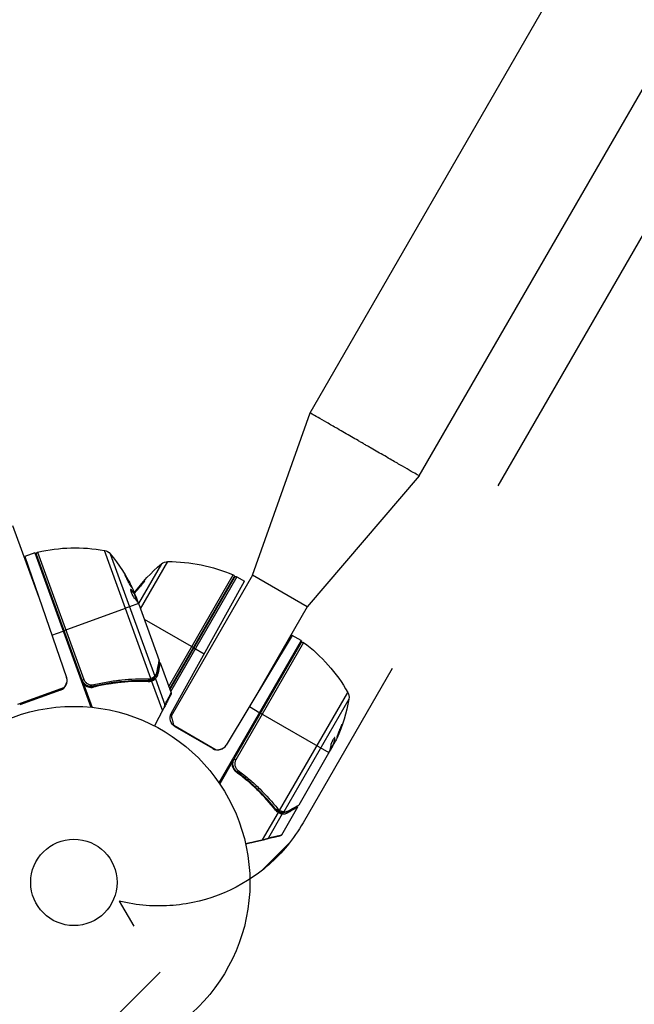
# Model space of a CAD drawing. Units: millimetres. Extents: x -4863 to 5149, y -6369 to 4122.
# Drawn here: x 921 to 1106, y 504 to 801 of the extents above; entities that cross this region are included whole.
import ezdxf

# ---------------------------------------------------------------- set-up
doc = ezdxf.new("R2010")
doc.units = ezdxf.units.MM
doc.header["$LTSCALE"] = 20
doc.linetypes.add('HIDDEN', pattern=[9.525, 6.35, -3.175])
doc.layers.add('2d', color=230, linetype='Continuous')
doc.layers.add('ASTMF3101-TrainingEnvelope', color=222, linetype='HIDDEN')

msp = doc.modelspace()

# ---------------------------------------------------------------- hatches: boundary and pattern name
at = {"layer": 'ASTMF3101-TrainingEnvelope'}
h = msp.add_hatch(dxfattribs=at)
h.set_pattern_fill('ANSI31', color=256, scale=100)
h.paths.add_polyline_path([(-3333.12, 2156.99, 0.414214), (-3401.42, 2138.69), (-3697.83, 1625.29, 0.414214), (-3679.53, 1556.99), (-2406.82, 822.19, 0.414214), (-2338.51, 840.49), (-2214.8, 1054.77), (-2214.8, 27.23), (-2338.51, 241.51, 0.414214), (-2406.82, 259.81), (-3679.53, -474.99, 0.414214), (-3697.83, -543.29), (-3401.42, -1056.69, 0.414214), (-3333.12, -1074.99), (-2060.41, -340.19, 0.414214), (-2042.1, -271.89), (-2169.75, -50.8), (0, -50.8, 0.086586), (17.2, -47.8), (1074.59, -1879.24, 0.414214), (1142.89, -1897.54), (1968.24, -1421.02), (1968.24, -2374.08, 0.414214), (2018.24, -2424.08), (4183.8, -2424.08, 0.414214), (4233.8, -2374.08), (4233.8, -1374.08, 0.414214), (4183.8, -1324.08), (2024.24, -1324.08), (950.68, 535.38, 0.334354), (1006.03, 558.9), (2038.03, 2346.38, 0.414214), (2019.73, 2414.68), (1081.31, 2956.48, 0.414214), (1013.01, 2938.18), (-18.99, 1150.7, 0.095575), (-25.19, 1132.8), (-2169.75, 1132.8), (-2042.1, 1353.89, 0.414214), (-2060.41, 1422.19)])
h.paths.add_polyline_path([(1891.45, -2400.07), (1158.79, -1977.07, 0.414214), (964.82, -2029.05), (520.72, -2798.25), (75.62, -3569.19, 0.414214), (127.59, -3763.16), (860.25, -4186.16, 0.414214), (1054.22, -4134.19), (1498.32, -3364.98), (1943.42, -2594.05, 0.414214)])
h.paths.add_polyline_path([(1989.74, -3230.36, 1), (2989.74, -3230.36, 1)])
h.paths.add_polyline_path([(1637.04, -4488.36, 0.414214), (1387.04, -4238.36), (487.04, -4238.36, 0.414214), (237.04, -4488.36), (237.04, -5203.57, 0.414214), (487.04, -5453.57), (1387.04, -5453.57, 0.414214), (1637.04, -5203.57)])
h.paths.add_polyline_path([(268.99, -4112.47), (-181.01, -3333.05, 0.414214), (-522.51, -3241.54), (-1141.9, -3599.15, 0.414214), (-1233.41, -3940.65), (-783.41, -4720.07, 0.414214), (-441.9, -4811.58), (177.49, -4453.98, 0.414214)])

# ---------------------------------------------------------------- linework, layer by layer
at = {"layer": '2d'}
for p, q in [((1008.14, 682.4), (1100.64, 842.61)), ((1041.04, 663.4), (1142.99, 839.96)), ((990.86, 633.48), (1008.14, 682.4)), ((1041.04, 663.4), (1007.32, 623.98)), ((926.48, 627.02), (918.7, 648.4)), ((926.13, 640.45), (940.08, 602.12)), ((960.25, 602.41), (946.21, 640.97)), ((925.24, 640.2), (922.31, 639.13)), ((922.31, 639.13), (934.85, 602.72)), ((925.24, 640.2), (942.14, 593.75)), ((925.39, 640.25), (939.43, 601.69)), ((939.55, 601.93), (925.77, 639.79)), ((947.99, 639.94), (961.39, 603.13)), ((957.09, 623.34), (965.32, 637.61)), ((963.39, 636.9), (956.49, 624.94)), ((965.59, 599.97), (985.01, 633.61)), ((985.25, 632.9), (965.84, 599.29)), ((965.93, 599.04), (985.45, 632.85)), ((986.13, 633.03), (966.15, 598.43)), ((990.86, 633.48), (966.36, 591.04)), ((966.37, 591.9), (988.43, 631.71)), ((986.13, 633.03), (988.43, 631.71)), ((1007.32, 623.98), (990.86, 633.48)), ((954.16, 629.13), (954.26, 629.16)), ((957.86, 631.2), (957.78, 631.25)), ((955.21, 627.86), (955.3, 627.89)), ((956.23, 625.41), (955.32, 627.9)), ((955.44, 627.56), (955.51, 627.58)), ((955.69, 627.18), (956.23, 625.69)), ((955.96, 626.13), (956.06, 626.17)), ((934.13, 616.83), (952.56, 623.54)), ((953.8, 623.99), (952.56, 623.54)), ((956.47, 624.96), (953.8, 623.99)), ((956.57, 624.75), (962.73, 607.82)), ((1007.32, 623.98), (992.41, 598.17)), ((958.19, 620.3), (973.03, 611.73)), ((933.94, 616.76), (933.79, 616.7)), ((930.45, 615.49), (933.79, 616.7)), ((1005.44, 613.8), (980.73, 571)), ((1002.75, 615.36), (982.91, 582.35)), ((1005.44, 613.8), (1002.75, 615.36)), ((973.2, 611.63), (976.31, 609.84)), ((1005.58, 613.72), (985.06, 578.18)), ((985.33, 578.24), (1005.48, 613.13)), ((1006.21, 613.28), (985.81, 577.96)), ((962.98, 607.16), (966.3, 598.04)), ((939.55, 601.93), (940.08, 602.12)), ((961.57, 602.35), (960.12, 601.82)), ((961.57, 602.35), (964.43, 594.47)), ((962.41, 603.96), (962.01, 603.82)), ((920.17, 594.66), (934.27, 599.79)), ((933.04, 598.92), (920.73, 594.44)), ((939.69, 601.6), (939.56, 601.37)), ((939.92, 600.82), (942.51, 593.72)), ((942.18, 599.96), (942.04, 599.72)), ((943.85, 600.22), (943.71, 599.98)), ((944.2, 600.82), (944.2, 600.82)), ((956.23, 601.71), (955.64, 601.5)), ((959.84, 601.72), (959.21, 601.49)), ((960.24, 601.88), (960.22, 601.87)), ((960.42, 601.64), (963.69, 592.64)), ((999, 562.7), (1019.52, 598.23)), ((1019.87, 596.21), (1000.28, 562.29)), ((989.87, 593.93), (993.08, 592.07)), ((993.26, 591.97), (1013.85, 580.08)), ((967.09, 588.31), (979.87, 580.93)), ((978.84, 581.3), (967.49, 587.85)), ((1015.55, 584.53), (1015.64, 584.48)), ((1014.03, 580.56), (1015.36, 582.85)), ((1015.04, 582.11), (1014.25, 580.73)), ((1014.42, 581.23), (1014.51, 581.18)), ((1015.18, 582.54), (1015.24, 582.51)), ((1015.25, 582.91), (1015.34, 582.86)), ((985.33, 578.24), (985.81, 577.96)), ((1013.75, 579.87), (1004.74, 564.27)), ((984.72, 577.24), (980.94, 570.7)), ((995.88, 565.33), (995.34, 565.64)), ((1004.39, 563.66), (999.54, 555.25)), ((998.52, 562.07), (993.73, 553.78)), ((999.8, 561.65), (995.61, 554.38)), ((998.21, 562.57), (997.63, 562.9)), ((999.8, 561.65), (998.47, 562.41)), ((998.59, 562.36), (998.57, 562.37)), ((1001.58, 562.03), (1001.21, 562.25))]:
    msp.add_line(p, q, dxfattribs=at)
for radius in [53, 13]:
    msp.add_circle((937.04, 541), radius, dxfattribs=at)
at = {"layer": '2d', "extrusion": (0, 0, -1)}
for centre, radius, start, end in [((-926.24, 639.96), 0.5, 340, 76.9217), ((-937.44, 591.75), 50, 76.9217, 100.1017), ((-945.69, 638.02), 3, 100.1017, 140.1478), ((-926.26, 637.38), 3, 70, 73.1196), ((-909.6, 607.9), 50, 140.1478, 154.4225), ((-965.33, 634.61), 3, 49.8522, 89.8983), ((-965.41, 587.61), 50, 89.8983, 113.0783), ((-995.63, 598.68), 50, 36.1231, 49.8522), ((-984.81, 633.15), 0.5, 113.0783, 210), ((-985.88, 632.6), 0.5, 30, 120), ((-909.6, 607.9), 49.9, 156.1865, 156.3721), ((-1003.94, 611.2), 3, 120, 123.1196), ((-1005.91, 612.88), 0.5, 30, 126.9217), ((-976.17, 573.31), 50, 126.9217, 150.1017), ((-970.65, 605.02), 50, 190.1478, 204.4225), ((-1016.92, 596.74), 3, 150.1017, 190.1478), ((-968.99, 590.45), 3, 300, 29), ((-970.65, 605.02), 49.9, 206.1865, 206.3721)]:
    msp.add_arc(centre, radius, start, end, dxfattribs=at)
at = {"layer": '2d'}
for centre, start, end in [((932.01, 601.74), 290, 19), ((980.34, 583.9), 240, 329)]:
    msp.add_arc(centre, 3, start, end, dxfattribs=at)
at = {"layer": '2d', "extrusion": (0, 0, -1)}
for centre, major_axis, ratio, start_param, end_param in [((909.09, 609.32), (46.87, 17.06), 0.372483, -0.173016, -0.088745), ((908.26, 611.59), (46.8, 17.04), 0.438198, -0.042766, 0.035353), ((996.13, 599.54), (-43.18, 24.93), 0.882523, 0.097374, 0.189458), ((995.47, 598.4), (-43.3, 25), 0.886633, 0.126178, 0.189049), ((910, 606.82), (46.97, 17.1), 0.385779, -0.172684, -0.083959), ((959.31, 602.19), (0.016, 0.5), 0.459792, 1.38811, 3.141593), ((959.57, 602.19), (-0.036, 0.499), 0.47782, 1.435585, 3.141593), ((959.76, 602.21), (-0.073, 0.495), 0.488334, 1.471214, 3.141593), ((942.96, 600.52), (-0.117, 0.486), 0.164291, 1.552139, 3.141593), ((971.41, 606.33), (-43.19, 24.94), 0.372483, 2.968576, 3.052848), ((972.62, 608.42), (-43.14, 24.9), 0.438198, 3.098827, 3.176946), ((970.08, 604.02), (-43.29, 24.99), 0.385779, 2.968909, 3.057634), ((986.44, 574.73), (0.297, 0.402), 0.164291, 1.552139, 3.141593), ((998.23, 563.27), (0.393, 0.309), 0.459792, 1.38811, 3.141593), ((998.4, 563.07), (0.359, 0.348), 0.47782, 1.435585, 3.141593), ((998.54, 562.94), (0.332, 0.374), 0.488334, 1.471214, 3.141593)]:
    msp.add_ellipse(centre, major_axis=major_axis, ratio=ratio, start_param=start_param, end_param=end_param, dxfattribs=at)
at = {"layer": '2d'}
for centre, major_axis, ratio, start_param, end_param in [((909.09, 609.32), (46.96, 17.09), 0.372483, 0.088567, 0.172666), ((996.13, 599.54), (-43.26, 24.98), 0.882523, -0.189074, -0.098647), ((909.71, 607.59), (46.98, 17.1), 0.886633, 0.070459, 0.087901), ((959.83, 602.24), (-0.226, 0.446), 0.494864, 3.141592, 4.652844), ((959.99, 602.32), (-0.231, 0.444), 0.49795, 3.141593, 4.647132), ((960.01, 602.33), (-0.231, 0.443), 0.498291, 3.141592, 4.646637), ((960.86, 602.89), (-0.322, 0.383), 0.884978, 3.14158, 4.399679), ((960.94, 602.97), (-0.372, 0.334), 0.925423, 3.141632, 4.252677), ((961.65, 604.39), (-0.491, 0.093), 0.879292, 3.141593, 3.735574), ((971.41, 606.33), (-43.28, 24.99), 0.372483, 3.23016, 3.314259), ((970.49, 604.74), (-43.3, 25), 0.886633, 3.212052, 3.229494), ((998.6, 562.9), (0.196, 0.46), 0.494864, 3.141592, 4.652844), ((998.77, 562.83), (0.192, 0.462), 0.49795, 3.141593, 4.647132), ((998.78, 562.82), (0.191, 0.462), 0.498291, 3.141592, 4.646637), ((999.76, 562.53), (0.086, 0.493), 0.884978, 3.14158, 4.399679), ((999.88, 562.52), (0.016, 0.5), 0.925423, 3.141632, 4.252677), ((1001.42, 562.9), (-0.245, 0.436), 0.879292, 3.141593, 3.735574)]:
    msp.add_ellipse(centre, major_axis=major_axis, ratio=ratio, start_param=start_param, end_param=end_param, dxfattribs=at)
for points, knots in [([(1032.8, 668.16), (1032.05, 668.59), (1030.61, 669.42), (1028.56, 670.6), (1026.9, 671.56), (1025.58, 672.33), (1024.59, 672.9), (1023.6, 673.47), (1022.28, 674.23), (1020.62, 675.19), (1018.57, 676.37), (1017.13, 677.2), (1015.27, 678.28), (1013.11, 679.52), (1010.4, 681.09), (1008.57, 682.15), (1008.14, 682.4), (1008.14, 682.4)], [0.5, 0.5, 0.5, 0.5, 0.5252335, 0.550467, 0.5757005, 0.5883173, 0.600934, 0.6135508, 0.6261675, 0.651401, 0.6766345, 0.701868, 0.701868, 0.7391345, 0.776401, 0.8136675, 0.850934, 0.850934, 0.850934, 0.850934]), ([(952.47, 633.55), (952.46, 633.55), (952.47, 633.54), (952.48, 633.48), (952.5, 633.45), (952.54, 633.35), (952.56, 633.29), (952.63, 633.15), (952.67, 633.07), (952.75, 632.89), (952.8, 632.79), (952.91, 632.59), (952.96, 632.48), (953.08, 632.25), (953.14, 632.13), (953.27, 631.89), (953.34, 631.77), (953.53, 631.41), (953.67, 631.16), (953.92, 630.72), (954.04, 630.52), (954.19, 630.26), (954.24, 630.18), (954.32, 630.05), (954.35, 629.99), (954.42, 629.9), (954.44, 629.87), (954.48, 629.83), (954.49, 629.82), (954.49, 629.82), (954.51, 629.82), (954.49, 629.88), (954.43, 630.02), (954.4, 630.08), (954.34, 630.22), (954.3, 630.3), (954.21, 630.48), (954.16, 630.58), (954.06, 630.78), (954, 630.89), (953.83, 631.24), (953.7, 631.48), (953.5, 631.85), (953.43, 631.97), (953.3, 632.2), (953.24, 632.32), (953.11, 632.54), (953.05, 632.65), (952.93, 632.85), (952.88, 632.94), (952.73, 633.2), (952.64, 633.33), (952.52, 633.51), (952.48, 633.56), (952.47, 633.55)], [0.00828109, 0.00828109, 0.00828109, 0.00828109, 0.00869387, 0.00869387, 0.00910665, 0.00910665, 0.00951942, 0.00951942, 0.0099322, 0.0099322, 0.01034497, 0.01034497, 0.01075775, 0.01075775, 0.01117052, 0.01117052, 0.0115833, 0.0115833, 0.01240885, 0.01240885, 0.0132344, 0.0132344, 0.01364718, 0.01364718, 0.01405995, 0.01405995, 0.01447273, 0.01447273, 0.0148855, 0.0148855, 0.0148855, 0.01571166, 0.01571166, 0.01612473, 0.01612473, 0.01653781, 0.01653781, 0.01695089, 0.01695089, 0.01736396, 0.01736396, 0.01819011, 0.01819011, 0.01860319, 0.01860319, 0.01901627, 0.01901627, 0.01942934, 0.01942934, 0.01984242, 0.01984242, 0.02066857, 0.02066857, 0.02149473, 0.02149473, 0.02149473, 0.02149473]), ([(952.6, 633.21), (952.64, 633.14), (952.68, 633.07), (952.78, 632.91), (952.84, 632.81), (952.95, 632.61), (953.02, 632.51), (953.2, 632.17), (953.34, 631.93), (953.53, 631.57), (953.6, 631.44), (953.73, 631.2), (953.79, 631.09), (953.91, 630.86), (953.96, 630.75), (954.07, 630.54), (954.12, 630.45), (954.2, 630.27), (954.24, 630.2), (954.27, 630.13)], [0.006174488, 0.006174488, 0.006174488, 0.006174488, 0.00656405, 0.00656405, 0.006976911, 0.006976911, 0.007389773, 0.007389773, 0.008215496, 0.008215496, 0.008628358, 0.008628358, 0.00904122, 0.00904122, 0.009454081, 0.009454081, 0.009866943, 0.009866943, 0.010260926, 0.010260926, 0.010260926, 0.010260926]), ([(957.11, 630.17), (957.22, 630.29), (957.33, 630.42), (957.5, 630.62), (957.56, 630.69), (957.68, 630.83), (957.73, 630.9), (957.89, 631.1), (957.99, 631.23), (958.16, 631.45), (958.22, 631.54), (958.31, 631.69), (958.33, 631.73), (958.33, 631.76), (958.33, 631.77), (958.3, 631.76), (958.28, 631.75), (958.17, 631.66), (957.99, 631.49), (957.78, 631.25)], [0.000000226, 0.000000226, 0.000000226, 0.000000226, 0.000536258, 0.000536258, 0.000804273, 0.000804273, 0.001072289, 0.001072289, 0.00160832, 0.00160832, 0.002144351, 0.002144351, 0.002680383, 0.002680383, 0.002948398, 0.002948398, 0.003216414, 0.003216414, 0.004288477, 0.004288477, 0.004288477, 0.004288477]), ([(957.86, 631.2), (957.97, 631.32), (958.07, 631.42), (958.19, 631.54), (958.23, 631.58), (958.26, 631.6)], [0.0000004271, 0.0000004271, 0.0000004271, 0.0000004271, 0.0005364944, 0.0005364944, 0.0007899206, 0.0007899206, 0.0007899206, 0.0007899206]), ([(954.26, 629.16), (954.2, 629.21), (954.16, 629.23), (954.12, 629.22), (954.11, 629.2), (954.1, 629.16), (954.1, 629.13), (954.1, 629.03), (954.12, 628.92), (954.19, 628.68), (954.24, 628.53), (954.35, 628.22), (954.42, 628.05), (954.53, 627.8), (954.57, 627.72), (954.65, 627.56), (954.68, 627.48), (954.88, 627.11), (955.03, 626.88), (955.14, 626.77)], [0.000000216, 0.000000216, 0.000000216, 0.000000216, 0.000538822, 0.000538822, 0.000808126, 0.000808126, 0.001077429, 0.001077429, 0.001616036, 0.001616036, 0.002154642, 0.002154642, 0.002693249, 0.002693249, 0.002962552, 0.002962552, 0.003231855, 0.003231855, 0.004309069, 0.004309069, 0.004309069, 0.004309069]), ([(956.31, 625.28), (956.31, 625.31), (956.3, 625.36), (956.28, 625.49), (956.26, 625.58), (956.23, 625.69)], [0.000109179, 0.000109179, 0.000109179, 0.000109179, 0.000612586, 0.000612586, 0.001224972, 0.001224972, 0.001224972, 0.001224972]), ([(962.1, 604.56), (962.27, 605.4), (962.4, 606.1), (962.56, 606.93), (962.61, 607.17), (962.68, 607.56), (962.71, 607.71), (962.73, 607.82)], [0, 0, 0, 0, 0.00535017, 0.00535017, 0.00802526, 0.00802526, 0.01070034, 0.01070034, 0.01070034, 0.01070034]), ([(962.76, 607.56), (962.69, 607.23), (962.55, 606.46), (962.28, 605.04), (962.21, 604.68), (962.14, 604.3)], [0, 0, 0, 0, 0.817849, 0.817849, 1.062668, 1.062668, 1.062668, 1.062668]), ([(943.07, 600.04), (942.9, 599.99), (942.72, 599.97), (942.36, 599.95), (942.17, 599.95), (941.81, 600), (941.63, 600.04), (941.29, 600.15), (941.12, 600.22), (940.8, 600.39), (940.65, 600.49), (940.36, 600.72), (940.23, 600.85), (939.99, 601.12), (939.88, 601.27), (939.7, 601.59), (939.62, 601.75), (939.55, 601.93)], [0, 0, 0, 0, 0.000545643, 0.000545643, 0.001091287, 0.001091287, 0.00163693, 0.00163693, 0.002182574, 0.002182574, 0.002728217, 0.002728217, 0.003273861, 0.003273861, 0.003819504, 0.003819504, 0.004365148, 0.004365148, 0.004365148, 0.004365148]), ([(940.08, 602.12), (940.13, 601.97), (940.2, 601.83), (940.36, 601.57), (940.45, 601.45), (940.65, 601.22), (940.76, 601.11), (941, 600.92), (941.13, 600.84), (941.4, 600.7), (941.54, 600.64), (941.83, 600.55), (941.98, 600.52), (942.43, 600.46), (942.74, 600.48), (943.03, 600.55)], [0, 0, 0, 0, 0.000463651, 0.000463651, 0.000927302, 0.000927302, 0.001390953, 0.001390953, 0.001854603, 0.001854603, 0.002318254, 0.002318254, 0.002781905, 0.002781905, 0.003709207, 0.003709207, 0.003709207, 0.003709207]), ([(943.03, 600.55), (943.75, 600.72), (944.46, 600.88), (945.88, 601.17), (946.59, 601.3), (948.7, 601.66), (950.09, 601.85), (954.22, 602.26), (956.91, 602.35), (959.54, 602.27)], [0, 0, 0, 0, 0.0022235, 0.0022235, 0.00444701, 0.00444701, 0.00889401, 0.00889401, 0.01778802, 0.01778802, 0.01778802, 0.01778802]), ([(960.07, 602.32), (960.11, 602.34), (960.14, 602.36), (960.18, 602.38), (960.2, 602.39), (960.21, 602.4), (960.23, 602.4)], [0, 0, 0, 0, 0.0001497446, 0.0001497446, 0.0001497446, 0.0002085296, 0.0002085296, 0.0002085296, 0.0002085296]), ([(961.18, 602.5), (961.08, 602.42), (960.94, 602.31), (960.62, 602.1), (960.44, 601.99), (960.24, 601.88)], [0, 0, 0, 0, 0.0798684, 0.0798684, 0.1557777, 0.1557777, 0.1557777, 0.1557777]), ([(960.25, 602.41), (960.48, 602.53), (960.68, 602.64), (961.03, 602.86), (961.17, 602.96), (961.28, 603.04)], [0, 0, 0, 0, 0.000882531, 0.000882531, 0.001765062, 0.001765062, 0.001765062, 0.001765062]), ([(961.18, 602.5), (961.07, 602.42), (960.94, 602.31), (960.67, 602.13), (960.55, 602.05), (960.42, 601.98)], [0, 0, 0, 0, 0.080246, 0.080246, 0.1326132, 0.1326132, 0.1326132, 0.1326132]), ([(960.82, 601.81), (961, 601.9), (961.15, 602), (961.4, 602.19), (961.5, 602.28), (961.57, 602.35)], [0.000526185, 0.000526185, 0.000526185, 0.000526185, 0.001315456, 0.001315456, 0.002104727, 0.002104727, 0.002104727, 0.002104727]), ([(962.14, 604.3), (962.05, 603.8), (961.86, 603.4), (961.54, 602.9), (961.43, 602.76), (961.32, 602.64)], [0, 0, 0, 0, 0.2877109, 0.2877109, 0.4071689, 0.4071689, 0.4071689, 0.4071689]), ([(961.39, 603.13), (961.56, 603.32), (961.7, 603.53), (961.88, 603.88), (961.94, 604), (962.03, 604.26), (962.07, 604.4), (962.1, 604.56)], [0, 0, 0, 0, 0.001998239, 0.001998239, 0.002997359, 0.002997359, 0.003996479, 0.003996479, 0.003996479, 0.003996479]), ([(961.57, 602.35), (961.77, 602.55), (961.95, 602.79), (962.17, 603.18), (962.23, 603.32), (962.34, 603.62), (962.38, 603.78), (962.41, 603.96)], [0, 0, 0, 0, 0.5, 0.5, 0.75, 0.75, 1, 1, 1, 1]), ([(939.43, 601.69), (939.48, 601.53), (939.55, 601.38), (939.72, 601.09), (939.81, 600.95), (939.92, 600.82)], [0, 0, 0, 0, 0.000501147, 0.000501147, 0.001002294, 0.001002294, 0.001002294, 0.001002294]), ([(939.92, 600.82), (940.1, 600.6), (940.31, 600.41), (940.66, 600.17), (940.78, 600.09), (941.03, 599.97), (941.16, 599.92), (941.56, 599.78), (941.84, 599.73), (942.4, 599.71), (942.68, 599.73), (942.95, 599.8)], [0.00100236, 0.00100236, 0.00100236, 0.00100236, 0.001846114, 0.001846114, 0.002267991, 0.002267991, 0.002689868, 0.002689868, 0.003533622, 0.003533622, 0.004377377, 0.004377377, 0.004377377, 0.004377377]), ([(942.08, 599.97), (942.08, 599.97), (942.07, 599.97), (942.06, 599.97), (942.06, 599.97), (942.05, 599.97), (942.03, 599.97), (942.02, 599.97), (942.02, 599.97), (942.01, 599.97), (942.01, 599.97), (942.01, 599.97), (942.01, 599.97), (942.01, 599.97), (942.01, 599.97), (942.01, 599.97)], [0.01094071, 0.01094071, 0.01094071, 0.01094071, 0.0191862, 0.0191862, 0.02352887, 0.02352887, 0.04524325, 0.04524325, 0.0493145, 0.0493145, 0.04985733, 0.04985733, 0.04989126, 0.04989126, 0.04990822, 0.04990822, 0.04990822, 0.04990822]), ([(942.35, 599.95), (942.35, 599.95), (942.35, 599.95), (942.34, 599.95), (942.34, 599.95), (942.34, 599.95), (942.34, 599.95), (942.32, 599.95), (942.32, 599.95), (942.29, 599.95), (942.27, 599.95), (942.25, 599.95)], [0.01786198, 0.01786198, 0.01786198, 0.01786198, 0.02027491, 0.02027491, 0.02141311, 0.02141311, 0.02394024, 0.02394024, 0.03067932, 0.03067932, 0.04865188, 0.04865188, 0.04865188, 0.04865188]), ([(959.36, 601.49), (956.74, 601.57), (954.06, 601.5), (949.96, 601.09), (948.58, 600.91), (946.48, 600.55), (945.77, 600.42), (944.36, 600.13), (943.66, 599.97), (942.95, 599.8)], [0, 0, 0, 0, 0.00869705, 0.00869705, 0.01304558, 0.01304558, 0.01521984, 0.01521984, 0.01739411, 0.01739411, 0.01739411, 0.01739411]), ([(943.07, 600.04), (943.06, 600.03), (943.05, 600.03), (943.03, 600.03), (943.03, 600.03), (943.03, 600.03), (943.03, 600.02), (943.03, 600.02), (943.03, 600.02), (943.02, 600.02), (943.02, 600.02), (943.02, 600.02), (943.01, 600.02), (943, 600.02), (942.99, 600.02), (942.98, 600.01), (942.97, 600.01), (942.97, 600.01), (942.97, 600.01), (942.97, 600.01), (942.97, 600.01), (942.97, 600.01), (942.97, 600.01), (942.97, 600.01)], [0, 0, 0, 0, 0.00463788, 0.00463788, 0.00550732, 0.00550732, 0.00583336, 0.00583336, 0.00606521, 0.00606521, 0.0065289, 0.0065289, 0.00838376, 0.00838376, 0.01116615, 0.01116615, 0.01325288, 0.01325288, 0.01344851, 0.01344851, 0.01356443, 0.01356443, 0.01362239, 0.01362239, 0.01362239, 0.01362239]), ([(959.29, 601.69), (956.71, 601.77), (954.07, 601.7), (950.01, 601.3), (948.65, 601.12), (946.57, 600.77), (945.87, 600.64), (944.47, 600.36), (943.77, 600.2), (943.07, 600.04)], [0, 0, 0, 0, 0.00862373, 0.00862373, 0.0129356, 0.0129356, 0.01509153, 0.01509153, 0.01724746, 0.01724746, 0.01724746, 0.01724746]), ([(948, 600.8), (947.85, 600.83), (947.7, 600.86), (947.5, 600.89), (947.45, 600.9), (947.4, 600.91)], [0.0145887177, 0.0145887177, 0.0145887177, 0.0145887177, 0.0150887663, 0.0150887663, 0.015252945, 0.015252945, 0.015252945, 0.015252945]), ([(949.11, 601.17), (949.21, 601.15), (949.32, 601.12), (949.52, 601.08), (949.61, 601.06), (949.7, 601.04)], [0.00409097, 0.00409097, 0.00409097, 0.00409097, 0.0044438058, 0.0044438058, 0.0047481033, 0.0047481033, 0.0047481033, 0.0047481033]), ([(966.3, 598.04), (966.3, 598.04), (966.3, 598.04), (966.3, 598.03), (966.3, 598.03), (966.3, 598.03), (966.3, 598.02), (966.3, 598.02), (966.31, 598.01), (966.32, 597.97), (966.32, 597.93), (966.33, 597.84), (966.32, 597.78), (966.3, 597.71), (966.29, 597.69), (966.28, 597.66), (966.28, 597.65), (966.27, 597.64), (966.27, 597.64), (966.27, 597.64)], [0, 0, 0, 0, 0.00001341, 0.00001341, 0.00058538, 0.00058538, 0.00134803, 0.00134803, 0.00338209, 0.00338209, 0.01427035, 0.01427035, 0.03070866, 0.03070866, 0.03792686, 0.03792686, 0.04032753, 0.04032753, 0.04112756, 0.04112756, 0.04112756, 0.04112756]), ([(966.32, 597.92), (966.32, 597.92), (966.32, 597.91), (966.31, 597.87), (966.31, 597.86), (966.31, 597.83), (966.3, 597.81), (966.3, 597.79), (966.3, 597.78), (966.3, 597.76), (966.29, 597.76), (966.29, 597.75), (966.29, 597.74), (966.29, 597.73), (966.29, 597.73), (966.29, 597.72), (966.29, 597.72), (966.29, 597.71), (966.28, 597.7), (966.28, 597.7), (966.28, 597.7), (966.28, 597.69), (966.28, 597.69), (966.28, 597.68), (966.28, 597.68), (966.28, 597.67), (966.28, 597.66), (966.28, 597.66), (966.28, 597.65), (966.27, 597.64), (966.27, 597.64), (966.27, 597.64), (966.27, 597.64), (966.27, 597.64)], [0, 0, 0, 0, 0.001149775, 0.001149775, 0.001724662, 0.001724662, 0.002012105, 0.002012105, 0.002155827, 0.002155827, 0.002227688, 0.002227688, 0.002263619, 0.002263619, 0.002281584, 0.002281584, 0.002299549, 0.002299549, 0.002317514, 0.002317514, 0.00233548, 0.00233548, 0.00237141, 0.00237141, 0.002443271, 0.002443271, 0.002586993, 0.002586993, 0.002874436, 0.002874436, 0.003449324, 0.003449324, 0.004599098, 0.004599098, 0.004599098, 0.004599098]), ([(964.18, 593.58), (964.25, 593.73), (964.31, 593.88), (964.39, 594.18), (964.42, 594.33), (964.43, 594.47)], [0, 0, 0, 0, 0.000658485, 0.000658485, 0.001316969, 0.001316969, 0.001316969, 0.001316969]), ([(1017.86, 588.67), (1017.85, 588.67), (1017.84, 588.66), (1017.81, 588.62), (1017.79, 588.58), (1017.74, 588.49), (1017.71, 588.43), (1017.65, 588.29), (1017.61, 588.21), (1017.53, 588.03), (1017.49, 587.93), (1017.4, 587.72), (1017.35, 587.6), (1017.25, 587.37), (1017.2, 587.24), (1017.1, 586.99), (1017.05, 586.86), (1016.9, 586.48), (1016.8, 586.22), (1016.62, 585.74), (1016.54, 585.52), (1016.44, 585.24), (1016.41, 585.15), (1016.36, 585), (1016.34, 584.94), (1016.31, 584.84), (1016.3, 584.8), (1016.29, 584.74), (1016.29, 584.72), (1016.3, 584.72), (1016.31, 584.71), (1016.34, 584.76), (1016.41, 584.9), (1016.44, 584.96), (1016.51, 585.1), (1016.54, 585.18), (1016.62, 585.36), (1016.67, 585.46), (1016.76, 585.67), (1016.81, 585.79), (1016.95, 586.14), (1017.06, 586.4), (1017.21, 586.79), (1017.26, 586.91), (1017.36, 587.17), (1017.4, 587.29), (1017.49, 587.53), (1017.54, 587.65), (1017.62, 587.86), (1017.65, 587.97), (1017.75, 588.25), (1017.8, 588.4), (1017.86, 588.61), (1017.87, 588.67), (1017.86, 588.67)], [0.00828109, 0.00828109, 0.00828109, 0.00828109, 0.00869387, 0.00869387, 0.00910665, 0.00910665, 0.00951942, 0.00951942, 0.0099322, 0.0099322, 0.01034497, 0.01034497, 0.01075775, 0.01075775, 0.01117052, 0.01117052, 0.0115833, 0.0115833, 0.01240885, 0.01240885, 0.0132344, 0.0132344, 0.01364718, 0.01364718, 0.01405995, 0.01405995, 0.01447273, 0.01447273, 0.0148855, 0.0148855, 0.0148855, 0.01571166, 0.01571166, 0.01612473, 0.01612473, 0.01653781, 0.01653781, 0.01695089, 0.01695089, 0.01736396, 0.01736396, 0.01819011, 0.01819011, 0.01860319, 0.01860319, 0.01901627, 0.01901627, 0.01942934, 0.01942934, 0.01984242, 0.01984242, 0.02066857, 0.02066857, 0.02149473, 0.02149473, 0.02149473, 0.02149473]), ([(1017.68, 588.35), (1017.65, 588.28), (1017.63, 588.2), (1017.56, 588.02), (1017.53, 587.91), (1017.45, 587.7), (1017.41, 587.58), (1017.27, 587.22), (1017.17, 586.96), (1017.02, 586.58), (1016.97, 586.45), (1016.87, 586.2), (1016.82, 586.07), (1016.72, 585.84), (1016.67, 585.72), (1016.58, 585.51), (1016.54, 585.41), (1016.46, 585.24), (1016.42, 585.16), (1016.39, 585.09)], [0.006174488, 0.006174488, 0.006174488, 0.006174488, 0.00656405, 0.00656405, 0.006976911, 0.006976911, 0.007389773, 0.007389773, 0.008215496, 0.008215496, 0.008628358, 0.008628358, 0.00904122, 0.00904122, 0.009454081, 0.009454081, 0.009866943, 0.009866943, 0.010260926, 0.010260926, 0.010260926, 0.010260926]), ([(1015.64, 584.48), (1015.65, 584.55), (1015.64, 584.6), (1015.6, 584.62), (1015.58, 584.62), (1015.54, 584.6), (1015.52, 584.58), (1015.44, 584.51), (1015.37, 584.43), (1015.23, 584.22), (1015.14, 584.09), (1014.98, 583.8), (1014.9, 583.64), (1014.78, 583.4), (1014.74, 583.31), (1014.67, 583.15), (1014.63, 583.07), (1014.47, 582.69), (1014.39, 582.42), (1014.38, 582.27)], [0.000000216, 0.000000216, 0.000000216, 0.000000216, 0.000538822, 0.000538822, 0.000808126, 0.000808126, 0.001077429, 0.001077429, 0.001616036, 0.001616036, 0.002154642, 0.002154642, 0.002693249, 0.002693249, 0.002962552, 0.002962552, 0.003231855, 0.003231855, 0.004309069, 0.004309069, 0.004309069, 0.004309069]), ([(985.06, 578.18), (984.98, 578.04), (984.91, 577.88), (984.79, 577.57), (984.75, 577.41), (984.72, 577.24)], [0, 0, 0, 0, 0.000501147, 0.000501147, 0.001002294, 0.001002294, 0.001002294, 0.001002294]), ([(986.14, 574.33), (986, 574.43), (985.86, 574.55), (985.61, 574.82), (985.5, 574.96), (985.3, 575.27), (985.22, 575.43), (985.08, 575.76), (985.03, 575.94), (984.95, 576.3), (984.93, 576.48), (984.92, 576.84), (984.93, 577.03), (984.99, 577.39), (985.04, 577.56), (985.16, 577.91), (985.24, 578.08), (985.33, 578.24)], [0, 0, 0, 0, 0.000545643, 0.000545643, 0.001091287, 0.001091287, 0.00163693, 0.00163693, 0.002182574, 0.002182574, 0.002728217, 0.002728217, 0.003273861, 0.003273861, 0.003819504, 0.003819504, 0.004365148, 0.004365148, 0.004365148, 0.004365148]), ([(1013.99, 580.41), (1014.01, 580.43), (1014.05, 580.47), (1014.13, 580.57), (1014.19, 580.64), (1014.25, 580.73)], [0.000109179, 0.000109179, 0.000109179, 0.000109179, 0.000612586, 0.000612586, 0.001224972, 0.001224972, 0.001224972, 0.001224972]), ([(984.72, 577.24), (984.66, 576.96), (984.65, 576.68), (984.69, 576.26), (984.71, 576.12), (984.78, 575.85), (984.82, 575.71), (984.97, 575.32), (985.12, 575.07), (985.46, 574.63), (985.66, 574.43), (985.89, 574.27)], [0.00100236, 0.00100236, 0.00100236, 0.00100236, 0.001846114, 0.001846114, 0.002267991, 0.002267991, 0.002689868, 0.002689868, 0.003533622, 0.003533622, 0.004377377, 0.004377377, 0.004377377, 0.004377377]), ([(985.81, 577.96), (985.74, 577.82), (985.67, 577.68), (985.57, 577.39), (985.53, 577.24), (985.49, 576.94), (985.48, 576.79), (985.49, 576.48), (985.51, 576.33), (985.57, 576.03), (985.62, 575.89), (985.74, 575.61), (985.81, 575.47), (986.06, 575.09), (986.27, 574.87), (986.51, 574.69)], [0, 0, 0, 0, 0.000463651, 0.000463651, 0.000927302, 0.000927302, 0.001390953, 0.001390953, 0.001854603, 0.001854603, 0.002318254, 0.002318254, 0.002781905, 0.002781905, 0.003709207, 0.003709207, 0.003709207, 0.003709207]), ([(985.45, 575.04), (985.45, 575.04), (985.45, 575.05), (985.44, 575.05), (985.44, 575.06), (985.43, 575.07), (985.42, 575.08), (985.42, 575.09), (985.41, 575.1), (985.41, 575.1), (985.41, 575.1), (985.41, 575.1), (985.41, 575.1), (985.41, 575.1), (985.41, 575.1), (985.41, 575.1)], [0.01094071, 0.01094071, 0.01094071, 0.01094071, 0.0191862, 0.0191862, 0.02352887, 0.02352887, 0.04524325, 0.04524325, 0.0493145, 0.0493145, 0.04985733, 0.04985733, 0.04989126, 0.04989126, 0.04990822, 0.04990822, 0.04990822, 0.04990822]), ([(985.62, 574.82), (985.61, 574.83), (985.61, 574.83), (985.61, 574.83), (985.61, 574.83), (985.61, 574.83), (985.6, 574.84), (985.6, 574.85), (985.59, 574.85), (985.57, 574.87), (985.56, 574.89), (985.55, 574.9)], [0.01786198, 0.01786198, 0.01786198, 0.01786198, 0.02027491, 0.02027491, 0.02141311, 0.02141311, 0.02394024, 0.02394024, 0.03067932, 0.03067932, 0.04865188, 0.04865188, 0.04865188, 0.04865188]), ([(997.72, 562.78), (996.11, 564.85), (994.33, 566.85), (991.38, 569.73), (990.35, 570.67), (988.73, 572.05), (988.17, 572.51), (987.04, 573.4), (986.47, 573.84), (985.89, 574.27)], [0, 0, 0, 0, 0.00869705, 0.00869705, 0.01304558, 0.01304558, 0.01521984, 0.01521984, 0.01739411, 0.01739411, 0.01739411, 0.01739411]), ([(986.14, 574.33), (986.13, 574.33), (986.12, 574.34), (986.11, 574.35), (986.11, 574.35), (986.1, 574.35), (986.1, 574.35), (986.1, 574.35), (986.1, 574.35), (986.1, 574.36), (986.1, 574.36), (986.09, 574.36), (986.09, 574.36), (986.08, 574.37), (986.08, 574.38), (986.07, 574.38), (986.06, 574.39), (986.06, 574.39), (986.06, 574.39), (986.06, 574.39), (986.05, 574.39), (986.05, 574.39), (986.05, 574.39), (986.05, 574.39)], [0, 0, 0, 0, 0.00463788, 0.00463788, 0.00550732, 0.00550732, 0.00583336, 0.00583336, 0.00606521, 0.00606521, 0.0065289, 0.0065289, 0.00838376, 0.00838376, 0.01116615, 0.01116615, 0.01325288, 0.01325288, 0.01344851, 0.01344851, 0.01356443, 0.01356443, 0.01362239, 0.01362239, 0.01362239, 0.01362239]), ([(997.83, 562.96), (996.24, 564.99), (994.48, 566.97), (991.57, 569.82), (990.55, 570.75), (988.95, 572.12), (988.4, 572.57), (987.29, 573.46), (986.72, 573.9), (986.14, 574.33)], [0, 0, 0, 0, 0.00862373, 0.00862373, 0.0129356, 0.0129356, 0.01509153, 0.01509153, 0.01724746, 0.01724746, 0.01724746, 0.01724746]), ([(986.51, 574.69), (987.1, 574.25), (987.68, 573.81), (988.81, 572.91), (989.37, 572.45), (991, 571.06), (992.04, 570.11), (995.01, 567.22), (996.81, 565.21), (998.44, 563.15)], [0, 0, 0, 0, 0.0022235, 0.0022235, 0.00444701, 0.00444701, 0.00889401, 0.00889401, 0.01778802, 0.01778802, 0.01778802, 0.01778802]), ([(1004.56, 564.08), (1004.26, 563.92), (1003.58, 563.53), (1002.32, 562.83), (1002.01, 562.65), (1001.67, 562.46)], [0, 0, 0, 0, 0.817849, 0.817849, 1.062668, 1.062668, 1.062668, 1.062668]), ([(1001.84, 562.65), (1002.59, 563.07), (1003.21, 563.42), (1003.95, 563.83), (1004.16, 563.94), (1004.51, 564.14), (1004.65, 564.22), (1004.74, 564.27)], [0, 0, 0, 0, 0.00535017, 0.00535017, 0.00802526, 0.00802526, 0.01070034, 0.01070034, 0.01070034, 0.01070034]), ([(999.67, 562.04), (999.54, 562.07), (999.37, 562.1), (999, 562.21), (998.8, 562.28), (998.59, 562.36)], [0, 0, 0, 0, 0.0798684, 0.0798684, 0.1557777, 0.1557777, 0.1557777, 0.1557777]), ([(999.67, 562.04), (999.54, 562.07), (999.37, 562.1), (999.05, 562.19), (998.92, 562.24), (998.78, 562.29)], [0, 0, 0, 0, 0.080246, 0.080246, 0.1326132, 0.1326132, 0.1326132, 0.1326132]), ([(998.82, 562.78), (998.86, 562.76), (998.9, 562.74), (998.94, 562.73), (998.95, 562.72), (998.97, 562.71), (998.98, 562.71)], [0, 0, 0, 0, 0.0001497446, 0.0001497446, 0.0001497446, 0.0002085296, 0.0002085296, 0.0002085296, 0.0002085296]), ([(998.91, 561.87), (999.09, 561.79), (999.27, 561.74), (999.57, 561.67), (999.7, 561.66), (999.8, 561.65)], [0.000526185, 0.000526185, 0.000526185, 0.000526185, 0.001315456, 0.001315456, 0.002104727, 0.002104727, 0.002104727, 0.002104727]), ([(999, 562.7), (999.24, 562.59), (999.45, 562.51), (999.84, 562.39), (1000.01, 562.34), (1000.15, 562.31)], [0, 0, 0, 0, 0.000882531, 0.000882531, 0.001765062, 0.001765062, 0.001765062, 0.001765062]), ([(999.8, 561.65), (1000.09, 561.62), (1000.38, 561.63), (1000.82, 561.72), (1000.97, 561.76), (1001.27, 561.87), (1001.42, 561.94), (1001.58, 562.03)], [0, 0, 0, 0, 0.5, 0.5, 0.75, 0.75, 1, 1, 1, 1]), ([(1001.67, 562.46), (1001.22, 562.21), (1000.8, 562.09), (1000.21, 562.02), (1000.03, 562.02), (999.86, 562.02)], [0, 0, 0, 0, 0.2877109, 0.2877109, 0.4071689, 0.4071689, 0.4071689, 0.4071689]), ([(1000.28, 562.29), (1000.54, 562.28), (1000.79, 562.3), (1001.18, 562.38), (1001.3, 562.42), (1001.57, 562.52), (1001.7, 562.58), (1001.84, 562.65)], [0, 0, 0, 0, 0.001998239, 0.001998239, 0.002997359, 0.002997359, 0.003996479, 0.003996479, 0.003996479, 0.003996479]), ([(999.54, 555.25), (999.54, 555.25), (999.54, 555.25), (999.54, 555.25), (999.53, 555.25), (999.53, 555.24), (999.53, 555.24), (999.53, 555.23), (999.52, 555.23), (999.5, 555.19), (999.48, 555.16), (999.41, 555.1), (999.36, 555.07), (999.29, 555.04), (999.27, 555.03), (999.24, 555.02), (999.23, 555.02), (999.22, 555.01), (999.22, 555.01), (999.21, 555.01)], [0, 0, 0, 0, 0.00001341, 0.00001341, 0.00058538, 0.00058538, 0.00134803, 0.00134803, 0.00338209, 0.00338209, 0.01427035, 0.01427035, 0.03070866, 0.03070866, 0.03792686, 0.03792686, 0.04032753, 0.04032753, 0.04112756, 0.04112756, 0.04112756, 0.04112756]), ([(999.47, 555.16), (999.47, 555.16), (999.46, 555.15), (999.43, 555.13), (999.41, 555.12), (999.38, 555.11), (999.37, 555.1), (999.35, 555.09), (999.34, 555.08), (999.33, 555.08), (999.32, 555.07), (999.31, 555.07), (999.31, 555.06), (999.3, 555.06), (999.3, 555.06), (999.29, 555.06), (999.29, 555.05), (999.28, 555.05), (999.27, 555.04), (999.27, 555.04), (999.27, 555.04), (999.26, 555.04), (999.26, 555.04), (999.25, 555.03), (999.25, 555.03), (999.24, 555.03), (999.24, 555.03), (999.23, 555.02), (999.23, 555.02), (999.22, 555.02), (999.22, 555.01), (999.22, 555.01), (999.22, 555.01), (999.22, 555.01)], [0, 0, 0, 0, 0.001149775, 0.001149775, 0.001724662, 0.001724662, 0.002012105, 0.002012105, 0.002155827, 0.002155827, 0.002227688, 0.002227688, 0.002263619, 0.002263619, 0.002281584, 0.002281584, 0.002299549, 0.002299549, 0.002317514, 0.002317514, 0.00233548, 0.00233548, 0.00237141, 0.00237141, 0.002443271, 0.002443271, 0.002586993, 0.002586993, 0.002874436, 0.002874436, 0.003449324, 0.003449324, 0.004599098, 0.004599098, 0.004599098, 0.004599098]), ([(994.76, 554.01), (994.92, 554.04), (995.08, 554.1), (995.36, 554.23), (995.49, 554.3), (995.61, 554.38)], [0, 0, 0, 0, 0.000658485, 0.000658485, 0.001316969, 0.001316969, 0.001316969, 0.001316969])]:
    msp.add_open_spline(points, degree=3, knots=knots, dxfattribs=at)
for points in [[(1041.04, 663.4), (1041.04, 663.4), (1040.61, 663.64), (1038.78, 664.7), (1036.07, 666.27), (1033.91, 667.51), (1032.8, 668.16)], [(954.11, 629.17), (954.12, 629.16), (954.14, 629.15), (954.16, 629.13)], [(955.69, 627.18), (955.63, 627.32), (955.57, 627.46), (955.51, 627.58)], [(956.25, 625.37), (956.32, 625.26), (956.39, 625.13), (956.47, 624.96)], [(956.47, 624.96), (956.47, 624.96), (956.48, 624.96), (956.48, 624.96)], [(956.48, 624.96), (956.49, 624.93), (956.51, 624.9), (956.52, 624.86)], [(956.52, 624.86), (956.54, 624.83), (956.56, 624.79), (956.57, 624.75)], [(962.73, 607.82), (962.73, 607.82), (962.74, 607.82), (962.74, 607.82)], [(962.76, 607.56), (962.77, 607.64), (962.77, 607.74), (962.74, 607.82)], [(959.54, 602.27), (959.63, 602.27), (959.72, 602.27), (959.8, 602.28)], [(959.8, 602.28), (959.87, 602.28), (959.93, 602.29), (959.99, 602.3)], [(959.99, 602.3), (960.02, 602.3), (960.04, 602.31), (960.07, 602.32)], [(960.23, 602.4), (960.23, 602.41), (960.24, 602.41), (960.25, 602.41)], [(961.32, 602.64), (961.27, 602.59), (961.23, 602.55), (961.18, 602.5)], [(961.28, 603.04), (961.32, 603.07), (961.36, 603.1), (961.39, 603.13)], [(942.25, 599.95), (942.25, 599.95), (942.25, 599.95), (942.25, 599.95)], [(946.16, 600.49), (945.96, 600.52), (945.76, 600.55), (945.57, 600.58)], [(946.8, 600.81), (947, 600.78), (947.2, 600.74), (947.4, 600.71)], [(959.61, 601.69), (959.5, 601.69), (959.4, 601.68), (959.29, 601.69)], [(959.36, 601.49), (959.73, 601.47), (960.08, 601.53), (960.42, 601.64)], [(959.83, 601.72), (959.76, 601.71), (959.68, 601.7), (959.61, 601.69)], [(960.06, 601.79), (959.99, 601.75), (959.91, 601.73), (959.83, 601.72)], [(960.22, 601.87), (960.17, 601.85), (960.11, 601.82), (960.06, 601.79)], [(960.42, 601.64), (960.44, 601.65), (960.46, 601.66), (960.48, 601.66)], [(960.82, 601.81), (960.71, 601.75), (960.6, 601.71), (960.48, 601.66)], [(966.3, 598.04), (966.31, 598), (966.32, 597.96), (966.32, 597.92)], [(1015.55, 584.6), (1015.56, 584.58), (1015.56, 584.56), (1015.55, 584.53)], [(1015.04, 582.11), (1015.11, 582.25), (1015.18, 582.38), (1015.24, 582.51)], [(1013.8, 579.98), (1013.79, 579.95), (1013.77, 579.91), (1013.75, 579.87)], [(1013.85, 580.08), (1013.83, 580.05), (1013.82, 580.01), (1013.8, 579.98)], [(1014.02, 580.52), (1013.98, 580.4), (1013.92, 580.25), (1013.85, 580.08)], [(1013.85, 580.08), (1013.85, 580.08), (1013.85, 580.08), (1013.85, 580.08)], [(985.55, 574.9), (985.55, 574.9), (985.55, 574.9), (985.55, 574.9)], [(1004.56, 564.08), (1004.63, 564.13), (1004.7, 564.19), (1004.74, 564.27)], [(1004.74, 564.27), (1004.74, 564.27), (1004.74, 564.27), (1004.74, 564.27)], [(997.72, 562.78), (997.95, 562.49), (998.22, 562.26), (998.52, 562.07)], [(998.04, 562.73), (997.97, 562.8), (997.9, 562.88), (997.83, 562.96)], [(998.2, 562.57), (998.15, 562.62), (998.09, 562.67), (998.04, 562.73)], [(998.4, 562.44), (998.33, 562.47), (998.26, 562.52), (998.2, 562.57)], [(998.57, 562.37), (998.52, 562.39), (998.46, 562.42), (998.4, 562.44)], [(998.44, 563.15), (998.49, 563.08), (998.55, 563.01), (998.61, 562.95)], [(998.52, 562.07), (998.54, 562.06), (998.56, 562.05), (998.58, 562.03)], [(998.91, 561.87), (998.79, 561.92), (998.69, 561.97), (998.58, 562.03)], [(998.61, 562.95), (998.66, 562.9), (998.7, 562.86), (998.75, 562.82)], [(998.75, 562.82), (998.77, 562.8), (998.79, 562.79), (998.82, 562.78)], [(998.98, 562.71), (998.99, 562.7), (999, 562.7), (999, 562.7)], [(999.86, 562.02), (999.8, 562.02), (999.73, 562.03), (999.67, 562.04)], [(1000.15, 562.31), (1000.2, 562.3), (1000.24, 562.29), (1000.28, 562.29)], [(999.54, 555.25), (999.52, 555.22), (999.49, 555.18), (999.47, 555.16)]]:
    msp.add_open_spline(points, degree=3, dxfattribs=at)
for points, weights in [([(962.98, 607.16), (962.98, 607.16), (962.79, 606.08), (962.41, 603.96)], [0.983775506511, 0.983775506511, 0.989183671007, 1]), ([(934.27, 599.79), (934.55, 600.4), (934.79, 600.92), (934.98, 601.33)], [1, 0.986440697089, 0.97797952871, 0.974616494863]), ([(966.27, 597.64), (966.27, 597.64), (965.56, 596.26), (964.18, 593.58)], [0.992616043816, 0.983720868043, 0.986182186772, 1]), ([(964.43, 594.47), (965.67, 596.83), (966.3, 598.04), (966.3, 598.04)], [1, 0.987749480855, 0.985446819713, 0.993092016574]), ([(963.69, 592.64), (963.88, 593), (964.04, 593.31), (964.18, 593.58)], [1, 0.990567849651, 0.990567849651, 1]), ([(961.35, 588.1), (962.15, 589.65), (962.93, 591.16), (963.69, 592.64)], [0.999467913094, 0.999044688549, 0.999222050852, 1]), ([(966.36, 591.04), (966.36, 591.04), (966.62, 590.1), (967.09, 588.31)], [1, 0.963936868618, 0.963936868618, 1]), ([(980.41, 580.9), (980.95, 581.04), (981.41, 581.17), (981.78, 581.27)], [0.993528927925, 0.983191174457, 0.976748773981, 0.974201726496]), ([(1004.39, 563.66), (1004.39, 563.66), (1003.44, 563.11), (1001.58, 562.03)], [0.983775506511, 0.983775506511, 0.989183671007, 1]), ([(999.21, 555.01), (999.21, 555.01), (997.71, 554.67), (994.76, 554.01)], [0.992616043816, 0.983720868043, 0.986182186772, 1]), ([(995.61, 554.38), (998.21, 554.96), (999.54, 555.25), (999.54, 555.25)], [1, 0.987749480855, 0.985446819713, 0.993092016574]), ([(988.74, 552.65), (990.44, 553.04), (992.11, 553.41), (993.73, 553.78)], [0.999467913094, 0.999044688549, 0.999222050852, 1]), ([(993.73, 553.78), (994.12, 553.86), (994.47, 553.94), (994.76, 554.01)], [1, 0.990567849651, 0.990567849651, 1])]:
    msp.add_rational_spline(points, weights, degree=3, dxfattribs=at)
at = {"layer": 'ASTMF3101-TrainingEnvelope', "flags": 128}
msp.add_lwpolyline([(-25.19, 1132.8, -0.095575), (-18.99, 1150.7), (1013.01, 2938.18, -0.414214), (1081.31, 2956.48), (2019.73, 2414.68, -0.414214), (2038.03, 2346.38), (1006.03, 558.9, -0.334354), (950.68, 535.38), (2024.24, -1324.08), (4183.8, -1324.08, -0.414214), (4233.8, -1374.08), (4233.8, -2374.08, -0.414214), (4183.8, -2424.08), (2018.24, -2424.08, -0.414214), (1968.24, -2374.08), (1968.24, -1421.02), (1142.89, -1897.54, -0.414214), (1074.59, -1879.24), (17.2, -47.8, -0.086586), (0, -50.8), (-2169.75, -50.8), (-2042.1, -271.89, -0.414214), (-2060.41, -340.19), (-3333.12, -1074.99, -0.414214), (-3401.42, -1056.69), (-3697.83, -543.29, -0.414214), (-3679.53, -474.99), (-2406.82, 259.81, -0.414214), (-2338.51, 241.51), (-2214.8, 27.23), (-2214.8, 1054.77), (-2338.51, 840.49, -0.414214), (-2406.82, 822.19), (-3679.53, 1556.99, -0.414214), (-3697.83, 1625.29), (-3401.42, 2138.69, -0.414214), (-3333.12, 2156.99), (-2060.41, 1422.19, -0.414214), (-2042.1, 1353.89), (-2169.75, 1132.8)], format="xyb", close=True, dxfattribs=at)

doc.saveas('drawing.dxf')
